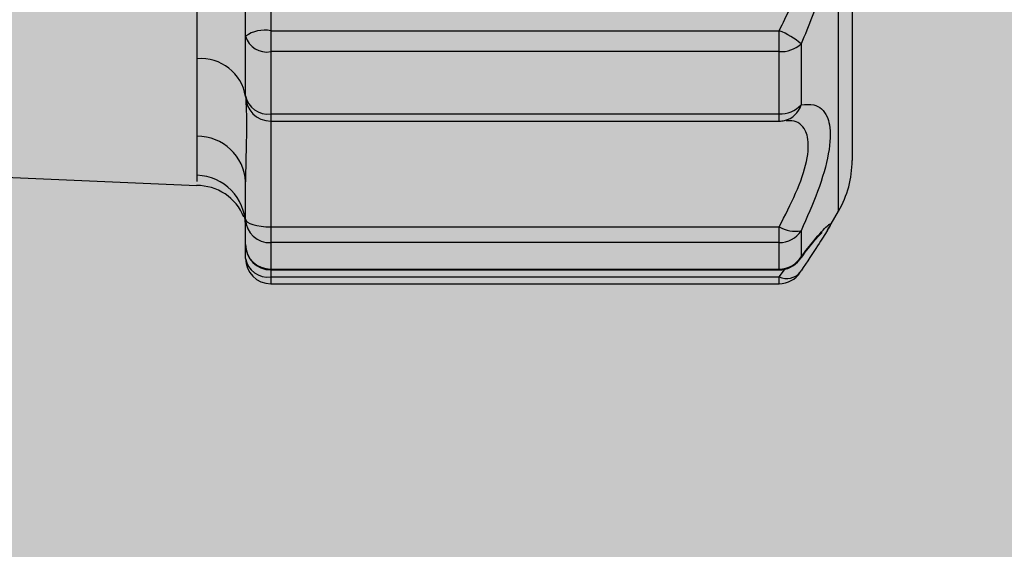
# Model space of a CAD drawing. Units: inches. Extents: x 749 to 1148, y 54 to 371.
# Drawn here: x 892 to 892, y 169 to 169 of the extents above; entities that cross this region are included whole.
import ezdxf

# ---------------------------------------------------------------- set-up
doc = ezdxf.new("R2010")
doc.units = ezdxf.units.IN
doc.header["$MEASUREMENT"] = 0
doc.layers.add('G-DETL-2LITE', color=8, linetype='Continuous')
doc.layers.add('G-DETL-PATT-SHAD', color=253, linetype='Continuous')

msp = doc.modelspace()

# ---------------------------------------------------------------- hatches: boundary and pattern name
at = {"layer": 'G-DETL-PATT-SHAD'}
h = msp.add_hatch(color=256, dxfattribs=at)
h.dxf.hatch_style = 1
h.paths.add_polyline_path([(854.313823, 183.849707), (902.713823, 183.849707), (902.713823, 156.049707), (854.313823, 156.049707)])

# ---------------------------------------------------------------- linework, layer by layer
at = {"layer": 'G-DETL-2LITE'}
for p, q in [((892.203673, 168.80444), (892.203673, 169.312153)), ((892.212047, 169.294883), (892.212047, 168.83569)), ((891.852672, 169.021932), (891.852672, 168.91595)), ((891.80716, 168.898571), (891.80716, 168.955355)), ((891.837047, 168.912516), (891.837047, 168.937689)), ((891.852672, 168.91595), (892.166941, 168.91595)), ((891.852672, 168.91595), (891.852672, 168.902997)), ((892.166941, 168.902997), (892.166941, 168.91595)), ((891.837047, 168.87567), (891.837047, 168.912516)), ((892.180473, 168.907757), (892.180473, 168.870109)), ((892.166941, 168.902997), (891.852672, 168.902997)), ((891.852672, 168.902997), (891.852672, 168.864549)), ((892.166941, 168.864549), (892.166941, 168.902997)), ((891.80716, 168.850654), (891.80716, 168.898571)), ((891.837047, 168.875209), (891.837047, 168.87567)), ((891.852672, 168.864549), (892.166941, 168.864549)), ((891.852672, 168.864549), (891.852672, 168.860045)), ((892.166941, 168.860045), (892.166941, 168.864549)), ((891.852672, 168.860045), (892.166941, 168.860045)), ((891.852672, 168.860045), (891.852672, 168.794703)), ((891.80716, 168.826556), (891.80716, 168.850654)), ((891.491933, 168.834011), (891.807054, 168.820253)), ((891.80716, 168.822682), (891.80716, 168.826556)), ((891.837047, 168.79935), (891.837047, 168.822484)), ((892.196853, 168.792627), (892.203673, 168.80444)), ((891.837047, 168.783713), (891.837047, 168.79935)), ((891.852672, 168.794703), (892.166941, 168.794703)), ((891.852672, 168.794703), (891.852672, 168.784911)), ((892.166941, 168.784911), (892.166941, 168.794703)), ((892.180473, 168.792131), (892.180473, 168.776153)), ((891.837047, 168.775168), (891.837047, 168.783713)), ((892.166941, 168.784911), (891.852672, 168.784911)), ((891.852672, 168.784911), (891.852672, 168.768594)), ((892.166941, 168.768594), (892.166941, 168.784911)), ((891.852672, 168.768594), (892.166941, 168.768594)), ((891.852672, 168.768594), (891.852672, 168.768088)), ((891.852672, 168.768088), (892.166941, 168.768088)), ((891.852672, 168.768088), (891.852672, 168.763684)), ((892.166941, 168.763684), (892.17094, 168.7689)), ((892.166941, 168.768088), (892.166941, 168.768594)), ((892.180016, 168.766613), (892.180473, 168.767423)), ((891.852672, 168.763684), (892.166941, 168.763684)), ((891.852672, 168.763684), (891.852672, 168.759543)), ((892.166941, 168.759543), (892.166941, 168.763684)), ((891.852672, 168.759543), (892.166941, 168.759543))]:
    msp.add_line(p, q, dxfattribs=at)
at = {"layer": 'G-DETL-2LITE', "flags": 128}
for points in [[(891.837047, 168.79935), (891.837347, 168.798443), (891.838236, 168.797572), (891.83968, 168.796768), (891.841623, 168.796064), (891.843991, 168.795486), (891.846692, 168.795056), (891.849623, 168.794792), (891.852672, 168.794703)], [(892.180473, 168.776153), (892.179601, 168.774562), (892.179368, 168.774241)]]:
    msp.add_lwpolyline(points, dxfattribs=at)
at = {"layer": 'G-DETL-2LITE'}
for centre, radius, start, end in [((891.848954, 168.895601), 0.020686, 79.646948, 125.143264), ((892.151031, 168.874403), 0.044489, 48.564925, 69.04614), ((891.850215, 168.916549), 0.013772, 197.02618, 280.275173), ((892.167868, 168.921978), 0.019003, 267.203668, 311.551466), ((891.80959, 168.870883), 0.027795, 8.953322, 95.017162), ((891.852672, 168.87567), 0.015625, 180, 270), ((891.850744, 168.878378), 0.013963, 191.18457, 277.935143), ((892.167669, 168.882024), 0.01749, 267.616363, 317.060196), ((892.167132, 168.873917), 0.013874, 283.191385, 344.070516), ((892.166941, 168.87567), 0.015625, 270, 282.405847), ((891.807399, 168.820969), 0.029686, 2.926026, 90.462136), ((892.149547, 168.83569), 0.0625, 330, 0), ((891.806143, 168.795667), 0.030906, 0.558566, 88.113977), ((891.807171, 168.789054), 0.031163, 22.018842, 90.771559), ((891.852101, 168.799968), 0.015067, 182.348606, 272.170224), ((892.177514, 168.813449), 0.021523, 240.576856, 277.900411), ((892.167156, 168.800799), 0.015889, 269.223523, 326.938209), ((891.852672, 168.783713), 0.015625, 180, 270), ((891.852423, 168.78397), 0.015378, 180.958972, 270.927897), ((891.852672, 168.775168), 0.015625, 180, 270), ((891.850875, 168.777612), 0.014043, 190.022258, 277.348626), ((892.167035, 168.784317), 0.015723, 269.657519, 328.721711), ((892.166941, 168.783713), 0.015625, 270, 322.683499), ((892.166941, 168.775168), 0.015625, 270, 326.799948), ((892.171524, 168.773874), 0.011173, 245.78256, 319.464577)]:
    msp.add_arc(centre, radius, start, end, dxfattribs=at)
for points, knots in [([(892.180473, 169.03409), (892.184497, 169.029227), (892.192813, 169.019176), (892.197383, 169.000847), (892.199001, 168.980132), (892.197328, 168.957191), (892.189565, 168.929173), (892.182866, 168.913394), (892.180473, 168.907757)], [0, 0, 0, 0, 0.2035781, 0.4207027, 0.4537448, 0.6689429, 0.8817189, 1, 1, 1, 1]), ([(892.166941, 168.91595), (892.169329, 168.92071), (892.17593, 168.933871), (892.183753, 168.957424), (892.18547, 168.976929), (892.183845, 168.994325), (892.179143, 169.009752), (892.170953, 169.017927), (892.166941, 169.021932)], [0, 0, 0, 0, 0.1207298, 0.3338127, 0.5453525, 0.5778318, 0.7932047, 1, 1, 1, 1]), ([(891.837047, 168.875209), (891.837304, 168.871334), (891.838035, 168.860323), (891.837247, 168.839894), (891.837067, 168.82422), (891.837047, 168.822484)], [0, 0, 0, 0, 0.3255859, 0.9253062, 1, 1, 1, 1]), ([(892.180473, 168.870109), (892.183199, 168.870342), (892.190141, 168.870935), (892.195818, 168.865728), (892.198946, 168.855372), (892.198363, 168.840806), (892.191675, 168.817601), (892.184112, 168.800406), (892.180473, 168.792131)], [0, 0, 0, 0, 0.1352533, 0.3444347, 0.4210611, 0.6196828, 0.8169569, 1, 1, 1, 1]), ([(892.166941, 168.794703), (892.170569, 168.80172), (892.178024, 168.816137), (892.184817, 168.835907), (892.185422, 168.848274), (892.182242, 168.856835), (892.1777, 168.860622), (892.172434, 168.860276), (892.171223, 168.860197)], [0, 0, 0, 0, 0.2013365, 0.4136443, 0.6245809, 0.7062947, 0.9324624, 1, 1, 1, 1]), ([(892.180473, 168.776153), (892.183195, 168.779622), (892.190128, 168.788454), (892.195887, 168.794677), (892.19881, 168.796916), (892.199477, 168.796846), (892.196994, 168.792926), (892.196817, 168.792647)], [0, 0, 0, 0, 0.21305233, 0.54249934, 0.66317217, 0.97599374, 1, 1, 1, 1]), ([(892.196817, 168.792647), (892.195093, 168.789854), (892.191637, 168.784254), (892.184201, 168.773044), (892.180473, 168.767423)], [0, 0, 0, 0, 0.4986357, 1, 1, 1, 1]), ([(892.17896, 168.773442), (892.180647, 168.775735), (892.186396, 168.783548), (892.192148, 168.789893), (892.193248, 168.790982), (892.193621, 168.791352)], [0, 0, 0, 0, 0.2153005, 0.7337467, 1, 1, 1, 1])]:
    msp.add_open_spline(points, degree=3, knots=knots, dxfattribs=at)

doc.saveas('drawing.dxf')
